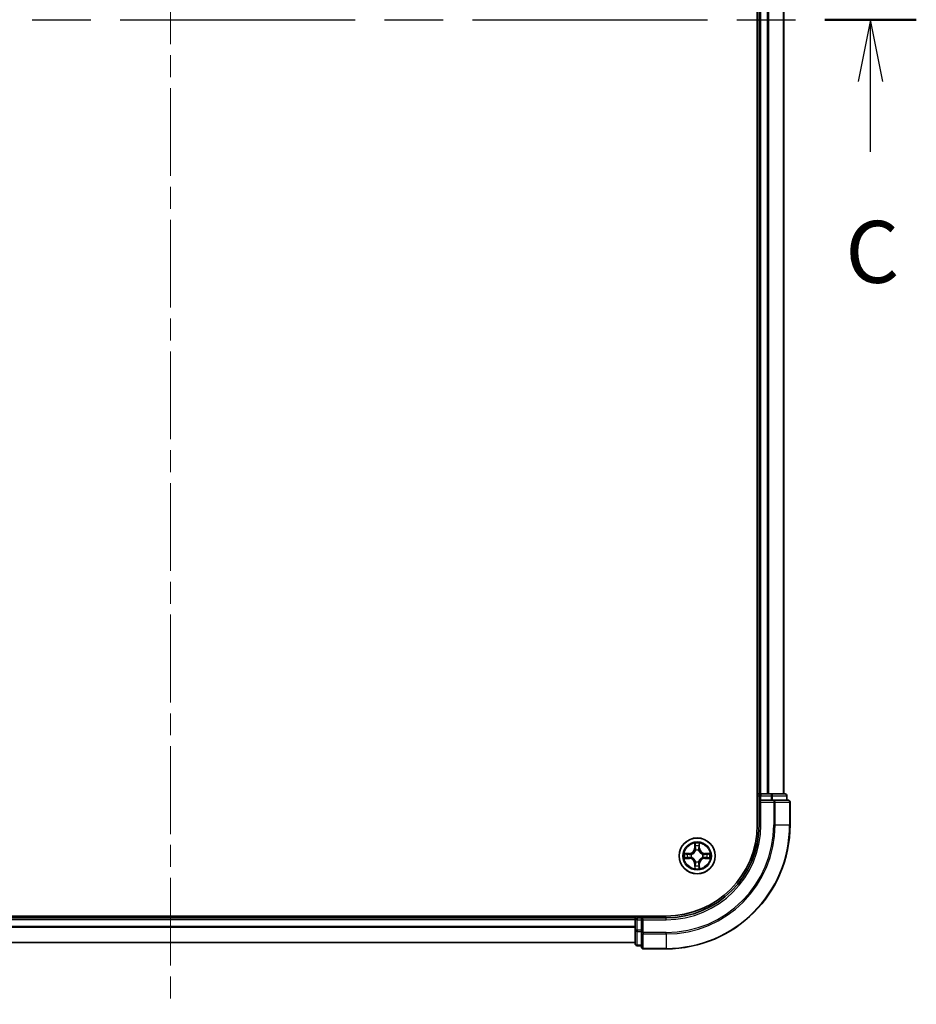
# Model space of a CAD drawing. Units: millimetres. Extents: x 36 to 6157, y 20 to 1144.
# Drawn here: x 1621 to 1766, y 766 to 925 of the extents above; entities that cross this region are included whole.
import ezdxf

# ---------------------------------------------------------------- set-up
doc = ezdxf.new("R2010")
doc.units = ezdxf.units.MM
doc.header["$LTSCALE"] = 2.5
doc.linetypes.add('CHAIN', pattern=[0.3543, 0.2362, -0.0295, 0.0591, -0.0295])
doc.layers.add('Centerline (ISO)', color=7, linetype='Continuous', lineweight=18, true_color=0x80ffff)
for name, color, linetype, lineweight in [('Section Line (ISO)', 7, 'CHAIN', 25), ('Visible (ISO)', 7, 'Continuous', 35), ('Visible Narrow (ISO)', 7, 'Continuous', 25)]:
    doc.layers.add(name, color=color, linetype=linetype, lineweight=lineweight)
doc.styles.add('Note Text (TK)', font='MS PGothic.ttf')

# ---------------------------------------------------------------- blocks, each defined once
blk = doc.blocks.new('2dTransSection23')
at = {"layer": 'Section Line (ISO)', "linetype": 'CHAIN', "ltscale": 16.057322}
blk.add_line((139.422, 234.195), (200.002, 234.195), dxfattribs=at)
at = {"layer": 'Section Line (ISO)', "linetype": 'Continuous', "lineweight": 50}
for p, q in [((139.422, 234.195), (143.111, 234.195)), ((196.313, 234.195), (200.002, 234.195))]:
    blk.add_line(p, q, dxfattribs=at)
at = {"layer": 'Section Line (ISO)', "linetype": 'Continuous'}
for p, q in [((141.266, 234.195), (140.766, 231.695)), ((141.266, 231.695), (141.266, 234.195)), ((141.766, 231.695), (141.266, 234.195)), ((198.157, 234.195), (197.657, 231.695)), ((198.157, 231.695), (198.157, 234.195)), ((198.657, 231.695), (198.157, 234.195)), ((141.266, 228.866), (141.266, 231.695)), ((198.157, 228.866), (198.157, 231.695))]:
    blk.add_line(p, q, dxfattribs=at)
at = {"layer": 'Section Line (ISO)', "char_height": 2.5, "attachment_point": 7, "style": 'Note Text (TK)'}
for insert in [(140.247, 222.793), (197.139, 222.793)]:
    blk.add_mtext('C', dxfattribs=dict(at, insert=insert))

msp = doc.modelspace()

# ---------------------------------------------------------------- linework, layer by layer
at = {"layer": 'Centerline (ISO)', "linetype": 'CHAIN', "ltscale": 23.990969}
msp.add_line((1645.37, 1083.7341), (1645.37, 765.8268), dxfattribs=at)
at = {"layer": 'Visible (ISO)'}
for p, q in [((1740.07, 1054.7805), (1740.07, 794.7805)), ((1740.37, 799.7805), (1740.37, 1049.7805)), ((1744.37, 799.7805), (1744.37, 1049.7805)), ((1740.37, 799.7805), (1740.07, 799.7805)), ((1740.37, 799.7805), (1740.67, 799.7805)), ((1741.7295, 799.7805), (1740.67, 799.7805)), ((1741.7295, 799.7805), (1741.9531, 799.7805)), ((1742.3286, 799.7805), (1741.9531, 799.7805)), ((1744.57, 799.7805), (1742.3286, 799.7805)), ((1740.37, 799.4805), (1740.37, 798.7805)), ((1740.37, 798.7805), (1740.37, 794.7805)), ((1740.37, 798.7805), (1740.67, 798.4805)), ((1740.67, 798.7805), (1740.37, 798.7805)), ((1740.67, 798.7805), (1742.3286, 798.7805)), ((1742.7295, 798.7805), (1742.3286, 798.7805)), ((1745.07, 798.7805), (1742.7295, 798.7805)), ((1744.87, 798.7805), (1744.87, 799.4805)), ((1745.37, 794.7805), (1745.37, 798.4805)), ((1725.37, 780.0805), (1565.37, 780.0805)), ((1720.37, 779.7805), (1570.37, 779.7805)), ((1720.37, 780.0805), (1720.37, 779.7805)), ((1720.37, 779.4805), (1720.37, 779.7805)), ((1720.37, 779.4805), (1720.37, 777.8218)), ((1721.37, 779.7805), (1720.67, 779.7805)), ((1721.67, 779.4805), (1721.37, 779.7805)), ((1725.37, 779.7805), (1721.37, 779.7805)), ((1721.37, 779.7805), (1721.37, 779.4805)), ((1721.37, 777.8218), (1721.37, 779.4805)), ((1720.37, 777.8218), (1720.37, 775.5805)), ((1721.37, 777.8218), (1721.37, 777.421)), ((1721.37, 777.421), (1721.37, 775.0805)), ((1720.37, 775.7805), (1570.37, 775.7805)), ((1720.67, 775.2805), (1721.37, 775.2805)), ((1721.67, 774.7805), (1725.37, 774.7805))]:
    msp.add_line(p, q, dxfattribs=at)
msp.add_circle((1730.37, 789.7805), 2.9, dxfattribs=at)
for centre, radius, start, end in [((1740.67, 799.4805), 0.3, 90, 180), ((1744.57, 799.4805), 0.3, 0, 90), ((1745.07, 798.4805), 0.3, 0, 90), ((1725.37, 794.7805), 15, 270, 0), ((1725.37, 794.7805), 20, 270, 0), ((1725.37, 794.7805), 14.7, 270, 0), ((1730.37, 789.7805), 1.2295, 169.186733, 169.187283), ((1730.37, 789.7805), 1.2295, 167.061604, 167.063405), ((1730.37, 789.7805), 1.2295, 102.936595, 102.938396), ((1730.37, 789.7805), 1.2295, 100.812717, 100.813267), ((1730.37, 789.7805), 1.2295, 79.186733, 79.187283), ((1730.37, 789.7805), 1.2295, 77.061604, 77.063405), ((1730.37, 789.7805), 1.2295, 12.936595, 12.938396), ((1730.37, 789.7805), 1.2295, 10.812717, 10.813267), ((1730.37, 789.7805), 1.2295, 190.812717, 190.813267), ((1730.37, 789.7805), 1.2295, 192.936595, 192.938396), ((1730.37, 789.7805), 1.2295, 257.061604, 257.063405), ((1730.37, 789.7805), 1.2295, 259.186733, 259.187283), ((1730.37, 789.7805), 1.2295, 280.812717, 280.813267), ((1730.37, 789.7805), 1.2295, 282.936595, 282.938396), ((1730.37, 789.7805), 1.2295, 347.061604, 347.063405), ((1730.37, 789.7805), 1.2295, 349.186733, 349.187283), ((1720.67, 779.4805), 0.3, 90, 180), ((1720.67, 775.5805), 0.3, 180, 270), ((1721.67, 775.0805), 0.3, 180, 270)]:
    msp.add_arc(centre, radius, start, end, dxfattribs=at)
for points, knots in [([(1730.0695, 791.5392), (1730.0674, 791.6205), (1730.0214, 791.7117), (1729.9804, 791.8013), (1729.98, 791.8023), (1729.9796, 791.8032)], [0, 0, 0, 0, 0.0320559737, 0.0320559737, 0.0323943032, 0.0323943032, 0.0323943032, 0.0323943032]), ([(1729.9796, 791.8032), (1729.9798, 791.8022), (1729.98, 791.8011), (1729.9822, 791.7907), (1729.9841, 791.7813), (1729.9861, 791.7719)], [-0.03239430317, -0.03239430317, -0.03239430317, -0.03239430317, -0.03205597372, -0.03205597372, -0.02897275834, -0.02897275834, -0.02897275834, -0.02897275834]), ([(1730.7605, 791.8032), (1730.76, 791.8023), (1730.7596, 791.8013), (1730.7589, 791.7997), (1730.7585, 791.799), (1730.7582, 791.7984)], [-0.000338329447, -0.000338329447, -0.000338329447, -0.000338329447, 0, 0, 0.000241517914, 0.000241517914, 0.000241517914, 0.000241517914]), ([(1730.7594, 791.798), (1730.7595, 791.7987), (1730.7597, 791.7994), (1730.76, 791.8011), (1730.7602, 791.8022), (1730.7605, 791.8032)], [-0.000230599076, -0.000230599076, -0.000230599076, -0.000230599076, 0, 0, 0.000338329447, 0.000338329447, 0.000338329447, 0.000338329447]), ([(1728.3525, 790.1698), (1728.3518, 790.17), (1728.3511, 790.1701), (1728.3493, 790.1705), (1728.3483, 790.1707), (1728.3473, 790.1709)], [-0.000230599076, -0.000230599076, -0.000230599076, -0.000230599076, 0, 0, 0.000338329447, 0.000338329447, 0.000338329447, 0.000338329447]), ([(1728.3473, 790.1709), (1728.3482, 790.1705), (1728.3492, 790.17), (1728.3508, 790.1693), (1728.3514, 790.169), (1728.3521, 790.1687)], [-0.000338329447, -0.000338329447, -0.000338329447, -0.000338329447, 0, 0, 0.000241517914, 0.000241517914, 0.000241517914, 0.000241517914]), ([(1732.1287, 790.081), (1732.2101, 790.083), (1732.3013, 790.129), (1732.3909, 790.17), (1732.3918, 790.1705), (1732.3927, 790.1709)], [0, 0, 0, 0, 0.0320559737, 0.0320559737, 0.0323943032, 0.0323943032, 0.0323943032, 0.0323943032]), ([(1732.3927, 790.1709), (1732.3917, 790.1707), (1732.3907, 790.1705), (1732.3803, 790.1683), (1732.3708, 790.1663), (1732.3614, 790.1643)], [-0.03239430317, -0.03239430317, -0.03239430317, -0.03239430317, -0.03205597372, -0.03205597372, -0.02897275834, -0.02897275834, -0.02897275834, -0.02897275834]), ([(1728.6113, 789.4799), (1728.5299, 789.4779), (1728.4387, 789.4319), (1728.3492, 789.3909), (1728.3482, 789.3904), (1728.3473, 789.39)], [0, 0, 0, 0, 0.0320559737, 0.0320559737, 0.0323943032, 0.0323943032, 0.0323943032, 0.0323943032]), ([(1728.3473, 789.39), (1728.3483, 789.3902), (1728.3493, 789.3905), (1728.3598, 789.3926), (1728.3692, 789.3946), (1728.3786, 789.3966)], [-0.03239430317, -0.03239430317, -0.03239430317, -0.03239430317, -0.03205597372, -0.03205597372, -0.02897275834, -0.02897275834, -0.02897275834, -0.02897275834]), ([(1732.3875, 789.3911), (1732.3882, 789.391), (1732.3889, 789.3908), (1732.3907, 789.3905), (1732.3917, 789.3902), (1732.3927, 789.39)], [-0.000230599076, -0.000230599076, -0.000230599076, -0.000230599076, 0, 0, 0.000338329447, 0.000338329447, 0.000338329447, 0.000338329447]), ([(1732.3927, 789.39), (1732.3918, 789.3904), (1732.3909, 789.3909), (1732.3893, 789.3916), (1732.3886, 789.3919), (1732.3879, 789.3922)], [-0.000338329447, -0.000338329447, -0.000338329447, -0.000338329447, 0, 0, 0.000241517914, 0.000241517914, 0.000241517914, 0.000241517914]), ([(1729.9807, 787.7629), (1729.9805, 787.7622), (1729.9804, 787.7615), (1729.98, 787.7598), (1729.9798, 787.7588), (1729.9796, 787.7577)], [-0.000230599076, -0.000230599076, -0.000230599076, -0.000230599076, 0, 0, 0.000338329447, 0.000338329447, 0.000338329447, 0.000338329447]), ([(1729.9796, 787.7577), (1729.98, 787.7587), (1729.9804, 787.7596), (1729.9812, 787.7612), (1729.9815, 787.7619), (1729.9818, 787.7625)], [-0.000338329447, -0.000338329447, -0.000338329447, -0.000338329447, 0, 0, 0.000241517914, 0.000241517914, 0.000241517914, 0.000241517914]), ([(1730.6705, 788.0218), (1730.6726, 787.9404), (1730.7186, 787.8492), (1730.7596, 787.7596), (1730.76, 787.7587), (1730.7605, 787.7577)], [0, 0, 0, 0, 0.0320559737, 0.0320559737, 0.0323943032, 0.0323943032, 0.0323943032, 0.0323943032]), ([(1730.7605, 787.7577), (1730.7602, 787.7588), (1730.76, 787.7598), (1730.7578, 787.7702), (1730.7559, 787.7796), (1730.7539, 787.789)], [-0.03239430317, -0.03239430317, -0.03239430317, -0.03239430317, -0.03205597372, -0.03205597372, -0.02897275834, -0.02897275834, -0.02897275834, -0.02897275834])]:
    msp.add_open_spline(points, degree=3, knots=knots, dxfattribs=at)
for points in [[(1729.9861, 791.7719), (1730.0047, 791.6833), (1730.0234, 791.5935), (1730.0243, 791.5128)], [(1732.3614, 790.1643), (1732.2729, 790.1457), (1732.183, 790.1271), (1732.1024, 790.1262)], [(1728.3786, 789.3966), (1728.4672, 789.4152), (1728.557, 789.4339), (1728.6376, 789.4348)], [(1730.7539, 787.789), (1730.7353, 787.8776), (1730.7166, 787.9674), (1730.7157, 788.0481)]]:
    msp.add_open_spline(points, degree=3, dxfattribs=at)
at = {"layer": 'Visible Narrow (ISO)'}
for p, q in [((1740.67, 799.7805), (1740.67, 1049.7805)), ((1741.7295, 799.7805), (1741.7295, 1049.7805)), ((1741.96, 799.7805), (1741.96, 1049.7805)), ((1744.3005, 799.7805), (1744.3005, 1049.7805)), ((1740.67, 799.7805), (1740.67, 799.4805)), ((1742.3286, 799.7805), (1742.3286, 799.4805)), ((1740.07, 799.4805), (1740.37, 799.4805)), ((1740.67, 799.4805), (1740.37, 799.4805)), ((1740.67, 798.7805), (1740.67, 799.4805)), ((1740.67, 799.4805), (1742.3286, 799.4805)), ((1740.67, 794.7805), (1740.67, 798.4805)), ((1740.67, 798.4805), (1742.7295, 798.4805)), ((1742.5591, 799.4805), (1742.3286, 799.4805)), ((1742.3286, 799.4805), (1742.3286, 798.7805)), ((1742.5591, 799.4805), (1744.8005, 799.4805)), ((1742.5591, 798.7805), (1742.5591, 799.4805)), ((1742.7295, 798.7805), (1742.7295, 798.4805)), ((1742.7295, 798.4805), (1742.7295, 794.7805)), ((1742.96, 798.4805), (1742.7295, 798.4805)), ((1742.96, 798.4805), (1745.3005, 798.4805)), ((1742.96, 794.7805), (1742.96, 798.4805)), ((1744.87, 799.4805), (1744.8005, 799.4805)), ((1744.8005, 799.4805), (1744.8005, 798.7805)), ((1745.37, 798.4805), (1745.3005, 798.4805)), ((1745.3005, 798.4805), (1745.3005, 794.7805)), ((1740.67, 794.7805), (1740.37, 794.7805)), ((1742.96, 794.7805), (1742.7295, 794.7805)), ((1742.96, 794.7805), (1745.3005, 794.7805)), ((1745.3005, 794.7805), (1745.37, 794.7805)), ((1729.9796, 791.8032), (1729.966, 791.0237)), ((1730.7741, 791.0237), (1730.7605, 791.8032)), ((1729.1268, 790.1845), (1728.3473, 790.1709)), ((1728.6376, 790.1262), (1729.1277, 790.1347)), ((1729.1289, 790.0621), (1728.827, 790.1107)), ((1729.1277, 790.1347), (1729.1268, 790.1845)), ((1729.1277, 790.1347), (1729.1289, 790.0621)), ((1729.4331, 790.027), (1729.4537, 790.0216)), ((1730.0158, 791.0228), (1729.966, 791.0237)), ((1730.0158, 791.0228), (1730.0243, 791.5128)), ((1730.0158, 791.0228), (1730.0884, 791.0215)), ((1730.0398, 791.3234), (1730.0884, 791.0215)), ((1730.1289, 790.6968), (1730.1235, 790.7174)), ((1730.6165, 790.7174), (1730.6111, 790.6968)), ((1730.6516, 791.0215), (1730.7003, 791.3234)), ((1730.7243, 791.0228), (1730.6516, 791.0215)), ((1730.7157, 791.5128), (1730.7243, 791.0228)), ((1730.7243, 791.0228), (1730.7741, 791.0237)), ((1731.2863, 790.0216), (1731.3069, 790.027)), ((1731.6123, 790.1347), (1731.6111, 790.0621)), ((1731.913, 790.1107), (1731.6111, 790.0621)), ((1731.6123, 790.1347), (1731.6132, 790.1845)), ((1731.6123, 790.1347), (1732.1024, 790.1262)), ((1732.3927, 790.1709), (1731.6132, 790.1845)), ((1728.3473, 789.39), (1729.1268, 789.3764)), ((1729.1277, 789.4262), (1728.6376, 789.4348)), ((1728.827, 789.4502), (1729.1289, 789.4988)), ((1729.1277, 789.4262), (1729.1268, 789.3764)), ((1729.1277, 789.4262), (1729.1289, 789.4988)), ((1729.4537, 789.5394), (1729.4331, 789.5339)), ((1730.0158, 788.5381), (1729.966, 788.5373)), ((1729.966, 788.5373), (1729.9796, 787.7577)), ((1730.0158, 788.5381), (1730.0884, 788.5394)), ((1730.0243, 788.0481), (1730.0158, 788.5381)), ((1730.0884, 788.5394), (1730.0398, 788.2375)), ((1730.1235, 788.8436), (1730.1289, 788.8642)), ((1730.6111, 788.8642), (1730.6165, 788.8436)), ((1730.7003, 788.2375), (1730.6516, 788.5394)), ((1730.7243, 788.5381), (1730.6516, 788.5394)), ((1730.7243, 788.5381), (1730.7157, 788.0481)), ((1730.7243, 788.5381), (1730.7741, 788.5373)), ((1730.7605, 787.7577), (1730.7741, 788.5373)), ((1731.3069, 789.5339), (1731.2863, 789.5394)), ((1731.6111, 789.4988), (1731.913, 789.4502)), ((1731.6123, 789.4262), (1731.6111, 789.4988)), ((1732.1024, 789.4348), (1731.6123, 789.4262)), ((1731.6123, 789.4262), (1731.6132, 789.3764)), ((1731.6132, 789.3764), (1732.3927, 789.39)), ((1720.37, 779.4805), (1570.37, 779.4805)), ((1720.67, 779.4805), (1720.37, 779.4805)), ((1720.67, 779.7805), (1720.67, 780.0805)), ((1720.67, 779.7805), (1720.67, 779.4805)), ((1720.67, 779.4805), (1721.37, 779.4805)), ((1720.67, 777.8218), (1720.67, 779.4805)), ((1721.67, 779.4805), (1725.37, 779.4805)), ((1721.67, 777.421), (1721.67, 779.4805)), ((1725.37, 779.4805), (1725.37, 779.7805)), ((1720.37, 778.3741), (1570.37, 778.3741)), ((1720.37, 778.2205), (1570.37, 778.2205)), ((1720.67, 777.8218), (1720.37, 777.8218)), ((1721.37, 777.8218), (1720.67, 777.8218)), ((1720.67, 777.8218), (1720.67, 777.5914)), ((1720.67, 775.35), (1720.67, 777.5914)), ((1720.67, 777.5914), (1721.37, 777.5914)), ((1721.67, 777.421), (1721.37, 777.421)), ((1725.37, 777.421), (1721.67, 777.421)), ((1721.67, 777.421), (1721.67, 777.1905)), ((1725.37, 777.1905), (1725.37, 777.421)), ((1720.37, 775.8268), (1570.37, 775.8268)), ((1721.67, 774.85), (1721.67, 777.1905)), ((1721.67, 777.1905), (1725.37, 777.1905)), ((1725.37, 777.1905), (1725.37, 774.85)), ((1720.67, 775.35), (1720.67, 775.2805)), ((1721.37, 775.35), (1720.67, 775.35)), ((1721.67, 774.85), (1721.67, 774.7805)), ((1725.37, 774.85), (1721.67, 774.85)), ((1725.37, 774.85), (1725.37, 774.7805))]:
    msp.add_line(p, q, dxfattribs=at)
for radius in [2.8677, 2.3092, 2.1415]:
    msp.add_circle((1730.37, 789.7805), radius, dxfattribs=at)
for centre, radius, start, end in [((1725.37, 794.7805), 15.3, 270, 0), ((1725.37, 794.7805), 17.3595, 270, 0), ((1725.37, 794.7805), 17.59, 270, 0), ((1725.37, 794.7805), 19.9305, 270, 0), ((1730.37, 789.7805), 2.0601, 79.074582, 100.925418), ((1730.37, 789.7805), 2.0601, 169.074582, 190.925418), ((1730.37, 789.7805), 1.6122, 169.692479, 190.307521), ((1729.1119, 791.0386), 0.8542, 271, 359), ((1729.1119, 791.0386), 0.904, 271, 359), ((1730.37, 789.7805), 0.9688, 165.258044, 194.741956), ((1730.37, 789.7805), 0.9475, 165.258044, 194.741956), ((1730.37, 789.7805), 1.6122, 79.692479, 100.307521), ((1730.37, 789.7805), 0.9688, 75.258044, 104.741956), ((1730.37, 789.7805), 0.9475, 75.258044, 104.741956), ((1731.6281, 791.0386), 0.904, 181, 269), ((1731.6281, 791.0386), 0.8542, 181, 269), ((1730.37, 789.7805), 0.9475, 345.258044, 14.741956), ((1730.37, 789.7805), 0.9688, 345.258044, 14.741956), ((1730.37, 789.7805), 1.6122, 349.692479, 10.307521), ((1730.37, 789.7805), 2.0601, 349.074582, 10.925418), ((1729.1119, 788.5224), 0.8542, 1, 89), ((1729.1119, 788.5224), 0.904, 1, 89), ((1730.37, 789.7805), 0.9688, 255.258044, 284.741956), ((1730.37, 789.7805), 0.9475, 255.258044, 284.741956), ((1731.6281, 788.5224), 0.904, 91, 179), ((1731.6281, 788.5224), 0.8542, 91, 179), ((1730.37, 789.7805), 2.0601, 259.074582, 280.925418), ((1730.37, 789.7805), 1.6122, 259.692479, 280.307521)]:
    msp.add_arc(centre, radius, start, end, dxfattribs=at)
for centre, major_axis, ratio, start_param, end_param in [((1742.3286, 799.4805), (0, 0.3), 0.76822128, 4.71238898, 6.28318531), ((1744.57, 799.4805), (0, 0.3), 0.76822128, 4.71238898, 6.28318531), ((1742.7295, 798.4805), (0, 0.3), 0.76822128, 4.71238898, 6.28318531), ((1745.07, 798.4805), (0, 0.3), 0.76822128, 4.71238898, 6.28318531), ((1728.6385, 790.0764), (0.002, 0.05), 0.54850665, 0.10442473, 1.4996069), ((1728.4371, 790.0913), (0.4402, 0.0019), 0.08673359, 0.48228184, 1.09753772), ((1728.8279, 790.0609), (0.008, 0.0494), 0.89574018, 0.19731949, 1.55274262), ((1729.1298, 790.0123), (0.008, 0.0494), 0.89572054, 0.1973017, 1.54834765), ((1729.4764, 790.0156), (-0.0091, 0.0492), 0.87684641, 0.18229136, 1.17990219), ((1729.4764, 790.0156), (-0.0149, 0.0477), 0.41070123, 0.09573579, 1.31868747), ((1730.0741, 791.512), (-0.05, -0.002), 0.54850665, 4.7835784, 6.17876057), ((1730.0592, 791.7133), (0.0019, 0.4402), 0.08673359, 2.04405494, 2.65931081), ((1730.0896, 791.3226), (-0.0494, -0.008), 0.89574018, 4.73044269, 6.08586581), ((1730.1349, 790.6741), (-0.0492, 0.0091), 0.87684642, 5.10328313, 6.10089396), ((1730.1349, 790.6741), (-0.0477, 0.0149), 0.41070123, 4.96449783, 6.18744952), ((1730.1382, 791.0207), (-0.0494, -0.008), 0.89572054, 4.73483766, 6.08588361), ((1730.6018, 791.0207), (0.0494, -0.008), 0.89572054, 0.1973017, 1.54834765), ((1730.6051, 790.6741), (0.0477, 0.0149), 0.41070123, 0.09573579, 1.31868747), ((1730.6051, 790.6741), (0.0492, 0.0091), 0.87684641, 0.18229136, 1.17990219), ((1730.6505, 791.3226), (0.0494, -0.008), 0.89574018, 0.19731949, 1.55274262), ((1730.6659, 791.512), (0.05, -0.002), 0.54850665, 0.10442473, 1.4996069), ((1730.6808, 791.7133), (0.0019, -0.4402), 0.08673359, 0.48228184, 1.09753772), ((1731.2636, 790.0156), (0.0091, 0.0492), 0.87684642, 5.10328313, 6.10089396), ((1731.2636, 790.0156), (0.0149, 0.0477), 0.41070123, 4.96449783, 6.18744952), ((1731.6102, 790.0123), (-0.008, 0.0494), 0.89572054, 4.73483766, 6.08588361), ((1732.3029, 790.0913), (0.4402, -0.0019), 0.08673359, 2.04405494, 2.65931081), ((1731.9121, 790.0609), (-0.008, 0.0494), 0.89574018, 4.73044269, 6.08586581), ((1732.1015, 790.0764), (-0.002, 0.05), 0.54850665, 4.7835784, 6.17876057), ((1728.6385, 789.4846), (0.002, -0.05), 0.54850665, 4.7835784, 6.17876057), ((1728.4371, 789.4696), (0.4402, -0.0019), 0.08673359, 5.18564759, 5.80090347), ((1728.8279, 789.5), (0.008, -0.0494), 0.89574018, 4.73044269, 6.08586581), ((1729.1298, 789.5486), (0.008, -0.0494), 0.89572054, 4.73483766, 6.08588361), ((1729.4764, 789.5453), (-0.0091, -0.0492), 0.87684642, 5.10328313, 6.10089396), ((1729.4764, 789.5453), (-0.0149, -0.0477), 0.41070123, 4.96449783, 6.18744952), ((1730.1349, 788.8869), (-0.0492, -0.0091), 0.87684641, 0.18229136, 1.17990219), ((1730.1349, 788.8869), (-0.0477, -0.0149), 0.41070123, 0.09573579, 1.31868747), ((1730.1382, 788.5403), (-0.0494, 0.008), 0.89572054, 0.1973017, 1.54834765), ((1730.6018, 788.5403), (0.0494, 0.008), 0.89572054, 4.73483766, 6.08588361), ((1730.6051, 788.8869), (0.0477, -0.0149), 0.41070123, 4.96449783, 6.18744952), ((1730.6051, 788.8869), (0.0492, -0.0091), 0.87684642, 5.10328313, 6.10089396), ((1731.2636, 789.5453), (0.0149, -0.0477), 0.41070123, 0.09573579, 1.31868747), ((1731.2636, 789.5453), (0.0091, -0.0492), 0.87684641, 0.18229136, 1.17990219), ((1731.6102, 789.5486), (-0.008, -0.0494), 0.89572054, 0.1973017, 1.54834765), ((1731.9121, 789.5), (-0.008, -0.0494), 0.89574018, 0.19731949, 1.55274262), ((1732.3029, 789.4696), (0.4402, 0.0019), 0.08673359, 3.62387449, 4.23913037), ((1732.1015, 789.4846), (-0.002, -0.05), 0.54850665, 0.10442473, 1.4996069), ((1730.0592, 787.8476), (0.0019, -0.4402), 0.08673359, 3.62387449, 4.23913037), ((1730.0741, 788.0489), (-0.05, 0.002), 0.54850665, 0.10442473, 1.4996069), ((1730.0896, 788.2384), (-0.0494, 0.008), 0.89574018, 0.19731949, 1.55274262), ((1730.6505, 788.2384), (0.0494, 0.008), 0.89574018, 4.73044269, 6.08586581), ((1730.6659, 788.0489), (0.05, 0.002), 0.54850665, 4.7835784, 6.17876057), ((1730.6808, 787.8476), (0.0019, 0.4402), 0.08673359, 5.18564759, 5.80090347), ((1720.67, 777.8218), (-0.3, 0), 0.76822128, 0, 1.57079633), ((1721.67, 777.421), (-0.3, 0), 0.76822128, 0, 1.57079633), ((1720.67, 775.5805), (-0.3, 0), 0.76822128, 0, 1.57079633), ((1721.67, 775.0805), (-0.3, 0), 0.76822128, 0, 1.57079633)]:
    msp.add_ellipse(centre, major_axis=major_axis, ratio=ratio, start_param=start_param, end_param=end_param, dxfattribs=at)
for points in [[(1730.7582, 791.7984), (1730.7179, 791.7104), (1730.6726, 791.6199), (1730.6705, 791.5392)], [(1730.7157, 791.5128), (1730.7167, 791.6014), (1730.7391, 791.7011), (1730.7594, 791.798)], [(1728.3521, 790.1687), (1728.4401, 790.1283), (1728.5305, 790.083), (1728.6113, 790.081)], [(1728.6376, 790.1262), (1728.549, 790.1272), (1728.4494, 790.1496), (1728.3525, 790.1698)], [(1728.6113, 790.081), (1728.6849, 790.0792), (1728.7453, 790.075), (1728.7838, 790.0689)], [(1728.7838, 790.0689), (1728.8845, 790.0528), (1728.9851, 790.0366), (1729.0858, 790.0205)], [(1729.0858, 790.0205), (1729.1977, 790.0026), (1729.312, 790.0024), (1729.4331, 790.027)], [(1729.4597, 790.0625), (1729.3444, 790.0422), (1729.2354, 790.044), (1729.1289, 790.0621)], [(1730.0815, 791.3666), (1730.0754, 791.4052), (1730.0713, 791.4656), (1730.0695, 791.5392)], [(1730.13, 791.0647), (1730.1138, 791.1653), (1730.0977, 791.266), (1730.0815, 791.3666)], [(1730.0884, 791.0215), (1730.1065, 790.9151), (1730.1083, 790.806), (1730.088, 790.6908)], [(1730.1235, 790.7174), (1730.1481, 790.8385), (1730.1479, 790.9528), (1730.13, 791.0647)], [(1730.6101, 791.0647), (1730.5921, 790.9528), (1730.5919, 790.8385), (1730.6165, 790.7174)], [(1730.6585, 791.3666), (1730.6423, 791.266), (1730.6262, 791.1653), (1730.6101, 791.0647)], [(1730.6521, 790.6908), (1730.6317, 790.806), (1730.6335, 790.9151), (1730.6516, 791.0215)], [(1730.6705, 791.5392), (1730.6687, 791.4656), (1730.6646, 791.4052), (1730.6585, 791.3666)], [(1731.6111, 790.0621), (1731.5046, 790.044), (1731.3956, 790.0422), (1731.2803, 790.0625)], [(1731.3069, 790.027), (1731.4281, 790.0024), (1731.5423, 790.0026), (1731.6542, 790.0205)], [(1731.6542, 790.0205), (1731.7549, 790.0366), (1731.8555, 790.0528), (1731.9562, 790.0689)], [(1731.9562, 790.0689), (1731.9947, 790.075), (1732.0552, 790.0792), (1732.1287, 790.081)], [(1728.7838, 789.492), (1728.7453, 789.4859), (1728.6849, 789.4818), (1728.6113, 789.4799)], [(1729.0858, 789.5404), (1728.9851, 789.5243), (1728.8845, 789.5081), (1728.7838, 789.492)], [(1729.4331, 789.5339), (1729.312, 789.5586), (1729.1977, 789.5583), (1729.0858, 789.5404)], [(1729.1289, 789.4988), (1729.2354, 789.517), (1729.3444, 789.5187), (1729.4597, 789.4984)], [(1730.0815, 788.1943), (1730.0977, 788.2949), (1730.1138, 788.3956), (1730.13, 788.4962)], [(1730.088, 788.8702), (1730.1083, 788.7549), (1730.1065, 788.6459), (1730.0884, 788.5394)], [(1730.13, 788.4962), (1730.1479, 788.6081), (1730.1481, 788.7224), (1730.1235, 788.8436)], [(1730.6165, 788.8436), (1730.5919, 788.7224), (1730.5921, 788.6081), (1730.6101, 788.4962)], [(1730.6101, 788.4962), (1730.6262, 788.3956), (1730.6423, 788.2949), (1730.6585, 788.1943)], [(1730.6516, 788.5394), (1730.6335, 788.6459), (1730.6317, 788.7549), (1730.6521, 788.8702)], [(1731.2803, 789.4984), (1731.3956, 789.5187), (1731.5046, 789.517), (1731.6111, 789.4988)], [(1731.6542, 789.5404), (1731.5423, 789.5583), (1731.4281, 789.5586), (1731.3069, 789.5339)], [(1731.9562, 789.492), (1731.8555, 789.5081), (1731.7549, 789.5243), (1731.6542, 789.5404)], [(1732.1287, 789.4799), (1732.0552, 789.4818), (1731.9947, 789.4859), (1731.9562, 789.492)], [(1732.1024, 789.4348), (1732.191, 789.4338), (1732.2906, 789.4113), (1732.3875, 789.3911)], [(1732.3879, 789.3922), (1732.2999, 789.4326), (1732.2095, 789.4779), (1732.1287, 789.4799)], [(1730.0243, 788.0481), (1730.0233, 787.9595), (1730.0009, 787.8598), (1729.9807, 787.7629)], [(1729.9818, 787.7625), (1730.0221, 787.8506), (1730.0674, 787.941), (1730.0695, 788.0218)], [(1730.0695, 788.0218), (1730.0713, 788.0953), (1730.0754, 788.1557), (1730.0815, 788.1943)], [(1730.6585, 788.1943), (1730.6646, 788.1557), (1730.6687, 788.0953), (1730.6705, 788.0218)]]:
    msp.add_open_spline(points, degree=3, dxfattribs=at)
for points, knots in [([(1729.4537, 790.0216), (1729.5377, 790.0489), (1729.7035, 790.1259), (1729.9148, 790.3094), (1730.0548, 790.5094), (1730.1084, 790.6337), (1730.1289, 790.6968)], [-0.174866013, -0.174866013, -0.174866013, -0.174866013, -0.145995309, -0.117124605, -0.095471577, -0.073818549, -0.073818549, -0.073818549, -0.073818549]), ([(1730.088, 790.6908), (1730.0693, 790.6308), (1730.0205, 790.5127), (1729.8933, 790.3249), (1729.6973, 790.1573), (1729.5396, 790.0873), (1729.4597, 790.0625)], [0.073818549, 0.073818549, 0.073818549, 0.073818549, 0.095471577, 0.117124605, 0.145995309, 0.174866013, 0.174866013, 0.174866013, 0.174866013]), ([(1730.6111, 790.6968), (1730.6384, 790.6127), (1730.7154, 790.447), (1730.8989, 790.2357), (1731.099, 790.0957), (1731.2233, 790.042), (1731.2863, 790.0216)], [-0.174866013, -0.174866013, -0.174866013, -0.174866013, -0.145995309, -0.117124605, -0.095471577, -0.073818549, -0.073818549, -0.073818549, -0.073818549]), ([(1731.2803, 790.0625), (1731.2204, 790.0811), (1731.1023, 790.13), (1730.9144, 790.2572), (1730.7468, 790.4532), (1730.6769, 790.6108), (1730.6521, 790.6908)], [0.073818549, 0.073818549, 0.073818549, 0.073818549, 0.095471577, 0.117124605, 0.145995309, 0.174866013, 0.174866013, 0.174866013, 0.174866013]), ([(1730.1289, 788.8642), (1730.1016, 788.9482), (1730.0246, 789.1139), (1729.8411, 789.3252), (1729.641, 789.4652), (1729.5167, 789.5189), (1729.4537, 789.5394)], [-0.174866013, -0.174866013, -0.174866013, -0.174866013, -0.145995309, -0.117124605, -0.095471577, -0.073818549, -0.073818549, -0.073818549, -0.073818549]), ([(1729.4597, 789.4984), (1729.5197, 789.4798), (1729.6378, 789.4309), (1729.8256, 789.3037), (1729.9932, 789.1077), (1730.0631, 788.9501), (1730.088, 788.8702)], [0.073818549, 0.073818549, 0.073818549, 0.073818549, 0.095471577, 0.117124605, 0.145995309, 0.174866013, 0.174866013, 0.174866013, 0.174866013]), ([(1731.2863, 789.5394), (1731.2023, 789.5121), (1731.0365, 789.435), (1730.8252, 789.2516), (1730.6853, 789.0515), (1730.6316, 788.9272), (1730.6111, 788.8642)], [-0.174866013, -0.174866013, -0.174866013, -0.174866013, -0.145995309, -0.117124605, -0.095471577, -0.073818549, -0.073818549, -0.073818549, -0.073818549]), ([(1730.6521, 788.8702), (1730.6707, 788.9301), (1730.7196, 789.0482), (1730.8467, 789.236), (1731.0428, 789.4037), (1731.2004, 789.4736), (1731.2803, 789.4984)], [0.073818549, 0.073818549, 0.073818549, 0.073818549, 0.095471577, 0.117124605, 0.145995309, 0.174866013, 0.174866013, 0.174866013, 0.174866013])]:
    msp.add_open_spline(points, degree=3, knots=knots, dxfattribs=at)

# ---------------------------------------------------------------- block references
at = {"layer": 'Section Line (ISO)', "xscale": 4, "yscale": 4, "zscale": 4}
msp.add_blockref('2dTransSection23', (965.75, -12), dxfattribs=at)

doc.saveas('drawing.dxf')
